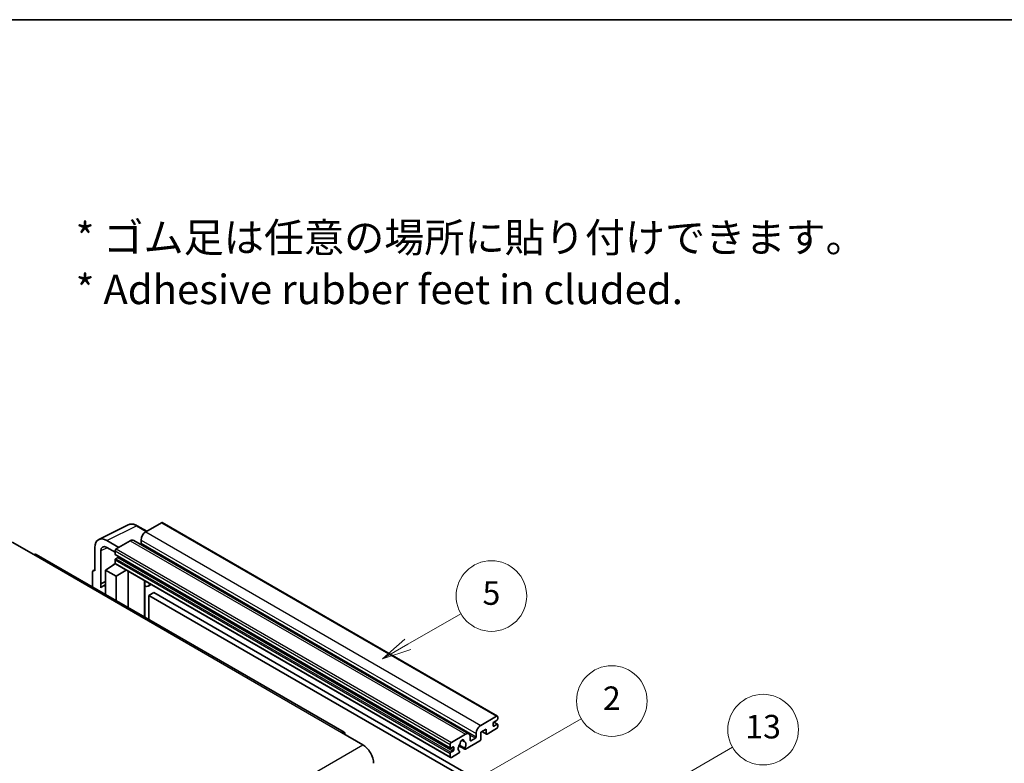
# Model space of a CAD drawing. Units: millimetres. Extents: x 58 to 10294, y 32 to 1297.
# Drawn here: x 411 to 746, y 903 to 1156 of the extents above; entities that cross this region are included whole.
import ezdxf

# ---------------------------------------------------------------- set-up
doc = ezdxf.new("R2010")
doc.units = ezdxf.units.MM
doc.header["$LTSCALE"] = 4
for name, color, linetype, lineweight in [('Border (ISO)', 7, 'Continuous', 35), ('Symbol (ISO)', 7, 'Continuous', 18), ('Symbol (TK)', 100, 'Continuous', 18), ('Visible (ISO)', 7, 'Continuous', 35), ('Visible Narrow (ISO)', 7, 'Continuous', 25)]:
    doc.layers.add(name, color=color, linetype=linetype, lineweight=lineweight)
doc.styles.add('Note Text (TK)', font='txt')
doc.styles.add('Note Text (TK2)', font='txt')

# ---------------------------------------------------------------- blocks, each defined once
blk = doc.blocks.new('図面枠 tk図枠')
at = {"layer": 'Border (ISO)'}
blk.add_line((14.5, 289), (405.5, 289), dxfattribs=at)
blk = doc.blocks.new('バルーン2')
at = {"layer": 'Symbol (TK)', "color": 100}
for p, q in [((135.708, 235.932), (140.21, 238.531)), ((135.458, 236.365), (133.543, 234.682)), ((135.708, 235.932), (133.543, 234.682)), ((133.543, 234.682), (135.958, 235.499))]:
    blk.add_line(p, q, dxfattribs=at)
at = {"layer": 'Symbol (TK)'}
blk.add_circle((142.809, 240.031), 3, dxfattribs=at)
at = {"layer": 'Symbol (TK)', "color": 7, "insert": (142.809, 240.025), "char_height": 2, "attachment_point": 5, "style": 'Note Text (TK2)'}
blk.add_mtext('5', dxfattribs=at)
blk = doc.blocks.new('バルーン10')
at = {"layer": 'Symbol (TK)', "color": 100}
for p, q in [((155.619, 222.74), (163.307, 227.179)), ((155.369, 223.174), (153.454, 221.49)), ((155.619, 222.74), (153.454, 221.49)), ((153.454, 221.49), (155.869, 222.307))]:
    blk.add_line(p, q, dxfattribs=at)
at = {"layer": 'Symbol (TK)'}
blk.add_circle((165.905, 228.679), 3, dxfattribs=at)
at = {"layer": 'Symbol (TK)', "color": 7, "insert": (165.905, 228.673), "char_height": 2, "attachment_point": 5, "style": 'Note Text (TK2)'}
blk.add_mtext('13', dxfattribs=at)
blk = doc.blocks.new('バルーン12')
at = {"layer": 'Symbol (TK)', "color": 100}
for p, q in [((140.96, 224.132), (150.446, 229.609)), ((140.71, 224.565), (138.795, 222.882)), ((140.96, 224.132), (138.795, 222.882)), ((138.795, 222.882), (141.21, 223.699))]:
    blk.add_line(p, q, dxfattribs=at)
at = {"layer": 'Symbol (TK)'}
blk.add_circle((153.044, 231.109), 3, dxfattribs=at)
at = {"layer": 'Symbol (TK)', "color": 7, "insert": (153.044, 231.091), "char_height": 2, "attachment_point": 5, "style": 'Note Text (TK2)'}
blk.add_mtext('2', dxfattribs=at)

msp = doc.modelspace()

# ---------------------------------------------------------------- linework, layer by layer
at = {"layer": 'Visible (ISO)'}
for p, q in [((437.6996, 979.3171), (447.7563, 984.3397)), ((459.0433, 985.0432), (453.7096, 981.9639)), ((459.329, 985.0715), (573.2742, 919.2852)), ((454.023, 982.1448), (450.7763, 984.0193)), ((408.3336, 978.3946), (415.6067, 974.1955)), ((444.4971, 976.645), (440.454, 978.9793)), ((448.4569, 978.9312), (443.6889, 976.1784)), ((449.5997, 979.0444), (563.5449, 913.2581)), ((452.0934, 979.1645), (452.0934, 978.0447)), ((521.1156, 913.8597), (416.4638, 974.2804)), ((436.4158, 976.6478), (436.4158, 968.7133)), ((438.4374, 964.2782), (438.4374, 975.4778)), ((440.4564, 976.6436), (443.2849, 975.0106)), ((443.2849, 975.4786), (443.2849, 974.3588)), ((440.0524, 968.9466), (443.3212, 971.107)), ((442.6191, 970.6749), (443.2877, 971.226)), ((443.2849, 972.3992), (443.2849, 971.2794)), ((443.3559, 974.2018), (557.3011, 908.4155)), ((443.4032, 971.0178), (557.3484, 905.2315)), ((444.2546, 973.239), (443.5273, 972.8191)), ((435.6077, 968.2473), (435.6077, 963.2277)), ((435.8645, 968.7812), (436.4158, 969.0565)), ((436.4158, 968.7133), (436.4153, 968.7136)), ((440.0524, 968.9466), (440.0524, 960.6615)), ((443.6889, 966.847), (440.0524, 968.9466)), ((442.6449, 970.66), (442.6191, 970.6749)), ((442.6191, 970.6749), (442.6191, 970.643)), ((443.6889, 966.847), (447.0411, 968.9175)), ((447.7295, 956.2291), (447.7295, 968.52)), ((438.4374, 964.2782), (440.0524, 965.0848)), ((438.4379, 964.2779), (438.4374, 964.2782)), ((438.4379, 964.2779), (440.0524, 965.0842)), ((438.4379, 962.9409), (438.4379, 964.2779)), ((443.6889, 958.562), (443.6889, 966.847)), ((453.354, 964.9722), (453.554, 965.1573)), ((453.356, 964.974), (453.356, 952.9807)), ((440.0524, 964.0173), (438.9543, 963.3833)), ((455.5047, 964.031), (454.5293, 963.4678)), ((456.4169, 961.2715), (454.8006, 960.3384)), ((456.4169, 961.2715), (568.3418, 896.6516)), ((454.8006, 952.1467), (454.8006, 960.3384)), ((454.8006, 960.3384), (566.7255, 895.7185)), ((567.6549, 916.1776), (572.9885, 919.2569)), ((573.1501, 917.9505), (572.0187, 917.2973)), ((573.3925, 919.0237), (573.3925, 918.3705)), ((569.4327, 914.8712), (567.6549, 913.8447)), ((568.0058, 914.0474), (569.5274, 913.1689)), ((569.4327, 913.3782), (569.4327, 914.8712)), ((572.9885, 915.0578), (569.756, 913.1915)), ((571.7763, 916.8774), (571.7763, 916.0376)), ((572.0187, 915.8976), (573.1501, 916.5508)), ((572.0383, 917.3087), (573.3215, 916.5678)), ((573.3925, 916.4109), (573.3925, 915.7577)), ((520.2585, 913.7747), (527.5316, 909.5756)), ((557.6341, 910.3921), (562.4021, 913.1449)), ((561.135, 911.1358), (561.9232, 910.6807)), ((567.3316, 910.8587), (562.4632, 908.0479)), ((564.0183, 912.2117), (564.0183, 911.092)), ((564.2607, 910.952), (565.7962, 911.8385)), ((566.0386, 912.2584), (566.0386, 913.3782)), ((567.6549, 913.8447), (567.6549, 911.4186)), ((557.2301, 908.5725), (557.2301, 909.6923)), ((558.1998, 908.8524), (557.4725, 908.4325)), ((557.4725, 907.0328), (558.1998, 907.4527)), ((558.4423, 907.8726), (558.4423, 908.7125)), ((560.1838, 909.2093), (562.2346, 908.0253)), ((562.172, 908.4151), (560.3201, 909.4843)), ((560.3201, 907.4028), (560.3694, 907.3744)), ((557.2301, 905.4931), (557.2301, 906.6129)), ((560.0782, 906.6709), (557.6341, 905.2599))]:
    msp.add_line(p, q, dxfattribs=at)
for centre, major_axis, ratio, start_param, end_param in [((459.0433, 984.5767), (0.2857, 0.4949), 0.57735027, 0, 0.78539816), ((453.7096, 980.0976), (-1.1429, -1.9795), 0.57735027, 3.92699082, 5.49778714), ((440.4589, 974.3079), (-2.8606, 4.9547), 0.5766475, 5.49839613, 7.06797448), ((448.4569, 977.0649), (1.1429, 1.9795), 0.57735027, 0, 0.78539816), ((451.851, 977.9047), (-0.1714, -0.2969), 0.57735027, 1.15447238, 2.35619449), ((415.6067, 972.7958), (0.8571, 1.4846), 0.57735027, 0, 0.78539816), ((440.4589, 974.3079), (-1.4303, 2.4774), 0.5766475, 5.49839613, 7.06797448), ((443.6889, 975.7118), (-0.2857, -0.4949), 0.57735027, 3.92699082, 5.49778714), ((443.5273, 974.4988), (-0.1714, -0.2969), 0.57735027, 5.49778714, 6.28318531), ((443.5273, 972.5392), (-0.1714, -0.2969), 0.57735027, 3.92699082, 5.49778714), ((443.6889, 971.5127), (-0.2857, -0.4949), 0.57735027, 5.49778714, 6.28318531), ((444.2546, 973.519), (-0.1714, -0.2969), 0.57735027, 0.78539816, 1.99787491), ((436.4163, 967.7793), (-0.5721, 0.9909), 0.5766475, 5.49839613, 7.06797448), ((452.7845, 965.2238), (-0.5709, 0.2495), 0.0957488, 2.43291877, 3.09977496), ((453.3864, 965.4473), (1.1429, -1.9795), 0.57735027, 5.47896434, 6.96484411), ((441.6686, 958.6821), (-2.7143, 4.7013), 0.57735027, 5.93239267, 6.4981299), ((572.9885, 918.7904), (0.2857, 0.4949), 0.57735027, 5.49778714, 7.06858347), ((573.1501, 918.2305), (-0.1714, -0.2969), 0.57735027, 0.78539816, 2.35619449), ((520.2585, 912.375), (0.8571, 1.4846), 0.57735027, 5.49778714, 7.06858347), ((567.6549, 914.3113), (1.1429, 1.9795), 0.57735027, 0.78539816, 2.35619449), ((572.0187, 917.0174), (-0.1714, -0.2969), 0.57735027, 3.92699082, 5.49778714), ((572.0187, 916.1776), (-0.1714, -0.2969), 0.57735027, 5.49778714, 7.06858347), ((572.9885, 915.5244), (-0.2857, -0.4949), 0.57735027, 0.78539816, 2.35619449), ((573.1501, 916.2709), (0.1714, 0.2969), 0.57735027, 5.49778714, 7.06858347), ((561.2707, 910.5321), (0.4286, 0.7423), 0.57735027, 5.4356982, 8.70146874), ((562.1176, 910.9602), (-0.1714, -0.2969), 0.57735027, 5.4356982, 6.13813286), ((561.2707, 908.9924), (0.9263, 1.6044), 0.57735027, 4.68577258, 6.54718444), ((562.4021, 911.2786), (1.1429, 1.9795), 0.57735027, 5.49778714, 7.06858347), ((564.2607, 911.2319), (-0.1714, -0.2969), 0.57735027, 5.49778714, 7.06858347), ((565.7962, 912.1184), (0.1714, 0.2969), 0.57735027, 3.92699082, 5.49778714), ((567.3316, 911.2319), (-0.2286, -0.3959), 0.57735027, 0.78539816, 2.35619449), ((569.756, 913.5648), (-0.2286, -0.3959), 0.57735027, 5.49778714, 7.06858347), ((527.5316, 905.3765), (2.5714, -4.4538), 0.57735027, 0.78539816, 2.35619449), ((557.6341, 909.9255), (0.2857, 0.4949), 0.57735027, 0.78539816, 2.35619449), ((557.4725, 908.7125), (-0.1714, -0.2969), 0.57735027, 5.49778714, 7.06858347), ((558.1998, 908.5725), (0.1714, 0.2969), 0.57735027, 5.49778714, 7.06858347), ((558.1998, 907.7327), (0.1714, 0.2969), 0.57735027, 3.92699082, 5.49778714), ((561.2707, 908.9924), (-0.9263, -1.6044), 0.57735027, 4.44838985, 6.30980171), ((560.0782, 907.0442), (0.2286, 0.3959), 0.57735027, 3.92699082, 5.9469406), ((560.4238, 909.9823), (-0.1714, -0.2969), 0.57735027, 1.71584878, 2.41828344), ((562.4632, 908.4212), (-0.2286, -0.3959), 0.57735027, 5.04863368, 7.06858347), ((557.4725, 906.7529), (0.1714, 0.2969), 0.57735027, 0.78539816, 2.35619449), ((557.6341, 905.7264), (-0.2857, -0.4949), 0.57735027, 5.49778714, 7.06858347)]:
    msp.add_ellipse(centre, major_axis=major_axis, ratio=ratio, start_param=start_param, end_param=end_param, dxfattribs=at)
msp.add_open_spline([(450.7763, 984.0193), (450.573, 984.1367), (450.3672, 984.2379), (449.9536, 984.4045), (449.7458, 984.4699), (449.3309, 984.5612), (449.1239, 984.587), (448.715, 984.5949), (448.5132, 984.5769), (448.1224, 984.4935), (447.9335, 984.4282), (447.7563, 984.3397)], degree=3, knots=[-0.784789176, -0.784789176, -0.784789176, -0.784789176, -0.634804167, -0.634804167, -0.484819157, -0.484819157, -0.334834148, -0.334834148, -0.184849139, -0.184849139, -0.03486413, -0.03486413, -0.03486413, -0.03486413], dxfattribs=at)
at = {"layer": 'Visible Narrow (ISO)'}
for p, q in [((459.0433, 985.0432), (572.9885, 919.2569)), ((440.454, 978.9793), (450.5047, 983.9988)), ((450.5047, 983.9988), (453.8695, 982.0562)), ((453.7096, 981.9639), (567.6549, 916.1776)), ((448.4569, 978.9312), (562.4021, 913.1449)), ((452.0934, 979.1645), (566.0386, 913.3782)), ((452.0934, 978.0447), (566.0386, 912.2584)), ((440.6026, 976.5592), (438.4374, 975.4778)), ((443.2849, 975.4786), (557.2301, 909.6923)), ((443.2849, 974.3588), (557.2301, 908.5725)), ((443.6889, 976.1784), (557.6341, 910.3921)), ((415.6067, 974.1955), (520.2585, 913.7747)), ((443.2849, 972.3992), (557.2301, 906.6129)), ((443.2849, 971.2794), (557.2301, 905.4931)), ((443.5273, 972.8191), (557.4725, 907.0328)), ((444.2546, 973.239), (558.1998, 907.4527)), ((436.4153, 968.7136), (436.4158, 968.7138)), ((453.2025, 964.9988), (453.443, 965.2214)), ((453.2025, 964.9988), (453.2025, 953.0693)), ((568.1397, 914.1247), (569.4327, 913.3782)), ((571.7763, 916.0376), (572.0187, 915.8976)), ((571.9483, 917.2447), (573.1501, 916.5508)), ((561.2331, 911.2089), (561.8756, 910.8379)), ((563.8335, 912.9716), (565.7962, 911.8385)), ((564.0183, 911.092), (564.2607, 910.952)), ((366.3112, 816.495), (527.5316, 909.5756)), ((557.4725, 908.4325), (558.4423, 907.8726)), ((558.1998, 908.8524), (558.4423, 908.7125))]:
    msp.add_line(p, q, dxfattribs=at)
for centre, major_axis, ratio, start_param, end_param in [((450.495, 979.3202), (-2.83, 4.9708), 0.57677384, 5.50187364, 6.25179868), ((450.4906, 983.5244), (0.2857, 0.4949), 0.57735027, 0, 0.75049158)]:
    msp.add_ellipse(centre, major_axis=major_axis, ratio=ratio, start_param=start_param, end_param=end_param, dxfattribs=at)

# ---------------------------------------------------------------- block references
at = {"xscale": 4, "yscale": 4, "zscale": 4}
msp.add_blockref('図面枠 tk図枠', (0, 0), dxfattribs=at)
at = {"layer": 'Symbol (TK)', "xscale": 4, "yscale": 4, "zscale": 4}
for name in ['バルーン2', 'バルーン12', 'バルーン10']:
    msp.add_blockref(name, (0, 0), dxfattribs=at)

# ---------------------------------------------------------------- texts
at = {"layer": 'Symbol (ISO)', "color": 7, "insert": (429.8729, 1073.1549), "char_height": 10, "width": 277.953224, "attachment_point": 4, "line_spacing_factor": 1.058182, "style": 'Note Text (TK)'}
msp.add_mtext('{\\fＭＳ Ｐゴシック|b0|i0;* ゴム足は任意の場所に貼り付けできます。\\P\\fＭＳ Ｐゴシック|b0|i0;* Adhesive rubber feet in cluded.}', dxfattribs=at)

doc.saveas('drawing.dxf')
